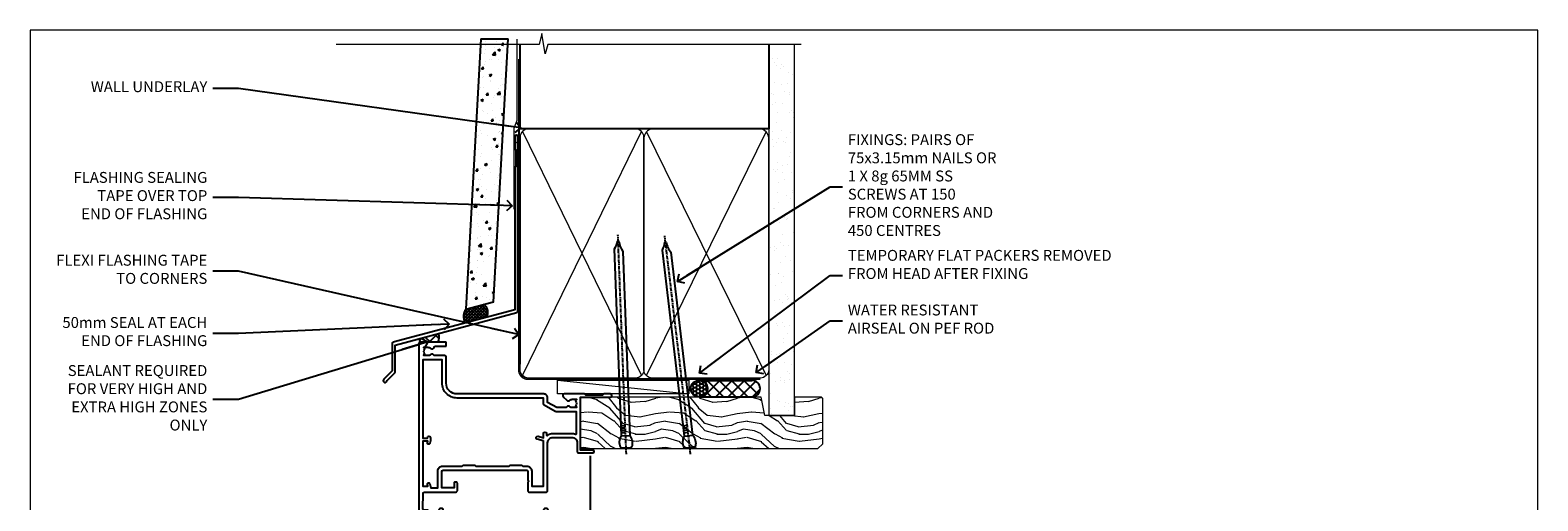
# Model space of a CAD drawing. Units: millimetres. Extents: x 1409 to 9766, y 792 to 2194.
# Drawn here: x 5613 to 6166, y 1569 to 1742 of the extents above; entities that cross this region are included whole.
import ezdxf
from ezdxf import colors
from ezdxf.entities.mleader import LeaderData, LeaderLine
from ezdxf.math import Vec2, Vec3

# ---------------------------------------------------------------- set-up
doc = ezdxf.new("R2010")
doc.units = ezdxf.units.MM
doc.linetypes.add('CENTER', pattern=[2, 1.25, -0.25, 0.25, -0.25])
doc.linetypes.add('Dashed', pattern=[564.444447, 282.222223, -282.222223])
doc.layers.add('Aluminium Systems Ltd Joinery Detail', color=7, linetype='Continuous')
doc.layers.add('Aluminium Systems Ltd Notes', color=7, linetype='Continuous')
doc.layers.add('No Print', color=7, linetype='Continuous', plot=False)
doc.styles.get("Standard").update_dxf_attribs({"font": 'arial.ttf'})

# ---------------------------------------------------------------- blocks, each defined once
blk = doc.blocks.new('Page Layout')
at = {"layer": 'Aluminium Systems Ltd Joinery Detail', "color": 8, "lineweight": 5}
blk.add_lwpolyline([(0, 693.99), (0, 0), (553.08, 0), (553.08, 693.99)], close=True, dxfattribs=at)
blk = doc.blocks.new('J345-32187')
blk.add_lwpolyline([(48.25, 88.4), (48.65, 88), (48.25, 87.6), (48.25, 85.8), (48.65, 85.4), (48.65, 79.2), (48.25, 78.8), (48.25, 26.72), (3.62, 14.76, 0.339454), (3.25, 14.27), (3.25, 4.24), (0.21, 1.19, 1.488372), (1.4, 0.69), (4.3, 3.59, 0.198912), (4.45, 3.95), (4.45, 13.74), (49.08, 25.7, 0.339454), (49.45, 26.18), (49.45, 90.2, 1), (48.25, 90.2)], format="xyb", close=True)
blk = doc.blocks.new('Fibre Cement Weatherboard DF Head AL35')
at = {"layer": 'Aluminium Systems Ltd Joinery Detail'}
h = blk.add_hatch(dxfattribs=at)
h.set_pattern_fill('AR-CONC', color=256, scale=0.05)
h.set_pattern_definition([(50, (21.931, -5.791), (9.10923, -0.79695), [0.9525, -10.4775]), (355, (21.931, -5.791), (-1.76217, 9.55284), [0.762, -8.38203]), (100.4514, (22.69, -5.8575), (7.34706, 8.7559), [0.8095, -8.9045]), (46.184, (21.931, -3.251), (13.55395, -2.1021), [1.42875, -15.71625]), (96.6356, (23.061, -3.426), (11.8702, 12.3713), [1.21425, -13.3568]), (351.184, (21.931, -3.251), (11.8702, 12.3713), [1.143, -12.573]), (21, (23.201, -3.886), (7.58072, -5.11326), [0.9525, -10.4775]), (326, (23.201, -3.886), (3.0901, 9.2094), [0.762, -8.382]), (71.4514, (23.833, -4.312), (10.67082, 4.09614), [0.8095, -8.9045]), (37.5, (21.9313, -5.791), (0.15443, 4.22775), [0, -8.2804, 0, -8.509, 0, -8.41375]), (7.5, (21.9313, -5.791), (3.34098, 5.00903), [0, -4.8514, 0, -8.0899, 0, -3.20675]), (327.5, (19.099, -5.791), (6.77953, -0.28644), [0, -3.175, 0, -9.906, 0, -13.1445]), (317.5, (17.829, -5.791), (7.40646, 1.27132), [0, -4.1275, 0, -6.5786, 0, -9.3345])])
h.paths.add_polyline_path([(-95.31, 136.25), (-105.32, 136.25), (-110.81, 37.1), (-100.65, 39.83)])
at = {"layer": 'Aluminium Systems Ltd Joinery Detail', "linetype": 'Dashed'}
h = blk.add_hatch(dxfattribs=at)
h.set_pattern_fill('ANSI37', color=256, scale=0.25)
h.set_pattern_definition([(45, (11.9829, 2.02795), (-0.561266, 0.561266), []), (135, (11.9829, 2.02795), (-0.561266, -0.561266), [])])
h.paths.add_polyline_path([(-104.28, 38.85), (-110.8, 37.11, 0.287721), (-110.99, 32.05), (-103.2, 34.14, 0.408711)])
at = {"layer": 'Aluminium Systems Ltd Joinery Detail'}
h = blk.add_hatch(dxfattribs=at)
h.set_pattern_fill('ANSI37', color=0)
h.set_pattern_definition([(45, (-270.615, -4573.5233), (-2.245064, 2.245064), []), (135, (-270.615, -4573.5233), (-2.245064, -2.245064), [])])
h.paths.add_polyline_path([(-120.92, 28.15), (-127.6, 26.36, 0.305696), (-127.5, 25.01), (-121.25, 25.01, 0.36106)])
blk.add_line((-105.32, 136.25), (-95.31, 136.25), dxfattribs=at)
blk.add_lwpolyline([(-105.32, 136.25), (-110.81, 37.1), (-100.65, 39.83), (-95.31, 136.25)], dxfattribs=at)
at = {"layer": 'Aluminium Systems Ltd Joinery Detail', "linetype": 'Dashed', "ltscale": 0.01, "const_width": 0.5}
blk.add_lwpolyline([(-92.04, 136.25), (-92.04, 106.3), (-93.15, 103.43), (-93.15, 73.78)], dxfattribs=at)
at = {"layer": 'Aluminium Systems Ltd Joinery Detail', "linetype": 'Dashed'}
for centre, radius, start, end in [((-106.14, 35.95), 3.45, 328.4042, 57.3257), ((-106.87, 34.43), 4.76, 145.7567, 209.9632)]:
    blk.add_arc(centre, radius, start, end, dxfattribs=at)
at = {"layer": 'Aluminium Systems Ltd Joinery Detail'}
for centre, radius, start, end in [((-122.98, 26.78, 1), 2.47, 314.4195, 33.8301), ((-126.55, 25.76, 1), 1.21, 149.9886, 217.9813)]:
    blk.add_arc(centre, radius, start, end, dxfattribs=at)
blk.add_blockref('J345-32187', (-141.11, 10.2), dxfattribs=at)
blk = doc.blocks.new('_Open90')
at = {"color": 0, "linetype": 'ByBlock', "lineweight": -2}
for p, q in [((0, 0), (-2.44, 0)), ((-0.5, 0.5), (0, 0)), ((0, 0), (-0.5, -0.5))]:
    blk.add_line(p, q, dxfattribs=at)
blk = doc.blocks.new('F355-22122')
at = {"ltscale": 0.2, "flags": 128}
for points in [[(67.8, 19), (67.4, 19.4), (61.2, 19.4), (60.8, 19), (53.39, 19, -0.668179), (52.97, 20.02), (54.29, 21.34, -0.39964), (55.25, 21.37, 0.185946), (56.28, 20.97), (57.8, 20.97), (57.8, 21.22), (57.44, 21.52, 0.36397), (57.44, 23.48), (57.8, 23.78), (57.8, 24.02), (56.28, 24.02, 0.185946), (55.25, 23.63, -0.417796), (54.26, 23.69, 0.215136), (53.51, 24.02), (50.55, 24.02), (47.2, 22.09), (47.2, 20.4, -0.414219), (45.8, 19), (14, 19, 0.414214), (10, 15), (10, 5.45, -0.414214), (9.5, 4.95), (5.57, 4.95, -0.566658), (4.34, 4.56, 0.183747), (3.33, 4.95), (1.8, 4.95), (1.8, 4.7), (2.16, 4.41, 0.36397), (2.16, 2.44), (1.8, 2.15), (1.8, 1.9), (3.33, 1.9, 0.183747), (4.34, 2.29, -0.571188), (5.57, 1.89, 0.350641), (6.06, 1.5), (9.8, 1.5, -0.414214), (10, 1.3), (10, 0.2, -0.414214), (9.8, 0), (0.5, 0, -0.414214), (0, 0.5), (0, 68.5, -0.414214), (0.5, 69), (3, 69, -0.414214), (3.5, 68.5), (3.5, 67.35, -1), (2.6, 67.35), (2.6, 68), (1.1, 68), (1.1, 62.6), (2.6, 62.6), (2.6, 63.25, -1), (3.5, 63.25), (3.5, 62.1, -0.414214), (3, 61.6), (1.92, 61.6, 0.423115), (1.42, 61.08), (1.59, 55.48, 0.405368), (2.09, 55), (13.6, 55, -0.414214), (14.1, 54.5), (14.1, 51.7, -0.414214), (13.8, 51.4), (13.2, 51.4, -0.414214), (12.9, 51.7), (12.9, 53.5), (8.4, 53.5), (8.4, 47.5, 0.414214), (8.9, 47), (39.6, 47, 0.414214), (39.9, 47.3), (39.9, 50.6), (40.3, 51), (39.9, 51.4), (39.9, 54.5, -0.414214), (40.4, 55), (46.7, 55, -0.414214), (47.2, 54.5), (47.2, 37, 0.414214), (49.2, 35), (56.1, 35, 0.414214), (58.1, 37), (58.1, 40.2, -0.414214), (58.5, 40.6), (63.8, 40.6, -1), (63.8, 39.6), (59.3, 39.6), (59.3, 20.2), (70.2, 20.2, -1), (70.2, 19)], [(38.1, 45.5), (39.6, 45.5, 0.414214), (41.4, 47.3), (41.4, 52.8), (45.7, 52.8), (45.7, 37, 0.043233), (45.75, 36.4, -0.388387), (45.61, 36.17), (43.41, 35.58, 1), (43.69, 34.52), (45.7, 35.06), (45.7, 33.55, 1), (46.8, 33.55), (46.8, 34.03, -0.615708), (47.12, 34.19, 0.160549), (49.2, 33.5), (56.1, 33.5, 0.094608), (57.39, 33.75, -0.529575), (57.8, 33.47), (57.8, 25.52), (50.31, 25.52, 0.131652), (50.01, 25.44), (46, 23.13, 0.267949), (45.7, 22.61), (45.7, 20.5), (14, 20.5, 0.414214), (8.5, 15), (8.5, 6.5), (1.5, 6.5), (1.5, 35.2), (3.1, 35.2), (3.1, 35.05, 1), (4.2, 35.05), (4.2, 36.24, 0.065544), (4.17, 36.49), (3.98, 37.17, 1), (3.12, 36.94), (3.29, 36.3), (1.5, 36.3), (1.5, 52.8), (3.28, 52.8), (3.12, 52.17, 1), (3.98, 51.94), (4.38, 53.4), (6.9, 53.4), (6.9, 47.3, 0.414214), (8.7, 45.5), (15.9, 45.5), (16.24, 45.16, 0.198912), (16.38, 45.1), (20.42, 45.1, 0.198912), (20.56, 45.16), (20.9, 45.5), (33.1, 45.5), (33.44, 45.16, 0.198912), (33.58, 45.1), (37.62, 45.1, 0.198912), (37.76, 45.16)]]:
    blk.add_lwpolyline(points, format="xyb", close=True, dxfattribs=at)
blk = doc.blocks.new('C438-20694')
blk.add_lwpolyline([(25.21, 0.75, -0.414214), (24.46, 0), (22.71, 0, -0.668179), (22.57, 0.34), (23.23, 1), (24.01, 1), (24.01, 2.5), (1.5, 2.5), (1, 2), (0.2, 2, -0.414214), (0, 2.2), (0, 20.8, -0.414214), (0.2, 21), (3.4, 21, -0.414214), (3.9, 20.5), (3.9, 19.35, -1), (3, 19.35), (3, 20), (1.5, 20), (1.5, 14.6), (3, 14.6), (3, 15.25, -1), (3.9, 15.25), (3.9, 14.35, -0.414214), (3.15, 13.6), (1.5, 13.6), (1.5, 3.7), (3.8, 3.7), (3.8, 5.3, -1), (4.6, 5.3), (4.6, 3.7), (24.46, 3.7, -0.414214), (25.21, 2.95)], format="xyb", close=True)
blk = doc.blocks.new('DY470')
blk.add_lwpolyline([(5.75, 8.13), (8.75, 10), (8.75, 11.5), (0.33, 10.76, 0.36397), (0.15, 10.58), (0, 8.91), (1.75, 8.91), (1.75, 5.91), (0, 5.76), (0, 5.46), (2.49, 2.49), (1.95, 2.45), (1.95, 2.15), (3.75, 0), (4.15, 0), (8.75, 2.24), (8.75, 3.04), (5.75, 2.78), (5.75, 4.26), (8.75, 5.73), (8.75, 6.53), (5.75, 6.26)], format="xyb", close=True)
blk = doc.blocks.new('C471-20683')
at = {"layer": 'Aluminium Systems Ltd Joinery Detail', "flags": 128}
for points in [[(38.5, 58), (38.5, 61), (36.9, 61, -1), (36.9, 61.8), (38.5, 61.8), (38.5, 69.5), (37, 69.5, -0.414214), (36.5, 70), (36.5, 71.3, -1), (37.4, 71.3), (37.4, 70.5), (38.9, 70.5), (38.9, 76), (37.4, 76), (37.4, 75.2, -1), (36.5, 75.2), (36.5, 76.5, -0.414214), (37, 77), (39.5, 77, -0.414214), (40, 76.5), (40, 0.5, -0.414214), (39.5, 0), (38.9, 0, -0.414214), (38.4, 0.5), (38.4, 4), (1.6, 4), (1.6, 0.5, -0.414214), (1.1, 0), (0.5, 0, -0.414214), (0, 0.5), (0, 57.5, -0.414214), (0.5, 58), (9.6, 58, -0.669065), (10.1, 56.81, 2.422599), (12.7, 56.81, -0.669065), (13.2, 58), (23.5, 58, -1), (23.5, 57), (22, 57), (22, 55.5), (26.56, 55.5), (27.86, 57.75, -0.267949), (28.29, 58)], [(38.4, 5.6), (38.4, 56.4), (28.92, 56.4), (27.91, 54.65, -0.267949), (26.61, 53.9), (21.9, 53.9, -0.414214), (20.4, 55.4), (20.4, 56.4), (14.98, 56.4, 0.471933), (14.79, 56.16, -1.214321), (8.01, 56.16, 0.471933), (7.82, 56.4), (1.6, 56.4), (1.6, 5.6), (8.4, 5.6, 0.574571), (8.57, 5.9, -0.33761), (9.11, 9.8, -1), (10.09, 8.81, 2.420133), (12.71, 8.81, -1), (13.69, 9.8, -0.33761), (14.23, 5.9, 0.574571), (14.4, 5.6), (25.6, 5.6, 0.574571), (25.77, 5.9, -0.33761), (26.31, 9.8, -1), (27.29, 8.81, 2.420133), (29.91, 8.81, -1), (30.89, 9.8, -0.33761), (31.43, 5.9, 0.574571), (31.6, 5.6)]]:
    blk.add_lwpolyline(points, format="xyb", close=True, dxfattribs=at)
blk = doc.blocks.new('DY221-Comp')
blk.add_lwpolyline([(-1.82, -0.88), (-2.1, -0.96, 0.339454), (-2.25, -1.15), (-2.25, -1.8, -0.105249), (-2.27, -1.88), (-3.79, -5.3, -0.913392), (-4.74, -4.98), (-3.77, -1.02, 0.125736), (-3.77, -0.92), (-4, -0.05, -0.131652), (-4, 0.05), (-3.77, 0.92, 0.125736), (-3.77, 1.02), (-4.74, 4.98, -0.913392), (-3.79, 5.3), (-2.27, 1.88, -0.105249), (-2.25, 1.8), (-2.25, 1.15, 0.339454), (-2.1, 0.96), (-1.82, 0.88)], format="xyb")
blk.add_lwpolyline([(0, 1.12), (-0.3, 0), (0, -1.13), (0, -2.5), (-1, -2.5), (-1, -1.12, -0.447214), (-2.25, 0, -0.447214), (-1, 1.12), (-1, 2.5), (0, 2.5)], format="xyb", close=True)
blk = doc.blocks.new('DY359')
blk.add_lwpolyline([(0.2, -1.15), (-1, -1.15, 0.414214), (-1.2, -1.35), (-1.2, -2.95, -0.414214), (-1.4, -3.15), (-3.2, -3.15, -0.414214), (-3.4, -2.95), (-3.4, -2.71, -1), (-3.4, -2.21), (-3.4, -0.71, -1), (-3.4, -0.21), (-3.4, 1.29, -1), (-3.4, 1.79), (-3.4, 2.17, 0.198912), (-3.52, 2.45), (-7.36, 6.3, -0.414214), (-7.36, 6.86), (-7.22, 7, -0.414214), (-6.65, 7), (-2.86, 3.21, 0.198912), (-2.72, 3.15), (-1.2, 3.15), (-1.2, 1.35, 0.414214), (-1, 1.15), (0.2, 1.15)], format="xyb")
blk.add_lwpolyline([(1, 0.75), (1, 2.1, 0.414214), (0.7, 2.4), (0.5, 2.4, 0.414214), (0.2, 2.1), (0.2, -2.1, 0.414214), (0.5, -2.4), (0.7, -2.4, 0.414214), (1, -2.1), (1, -0.75, -0.4)], format="xyb", close=True)
blk = doc.blocks.new('AL35 Open In Hinged Door Head DF')
at = {"layer": 'Aluminium Systems Ltd Joinery Detail', "lineweight": 5}
h = blk.add_hatch(dxfattribs=at)
h.set_pattern_fill('NET', color=256, scale=0.5, angle=-45)
h.set_pattern_definition([(315, (385.4544, -263.5836), (1.122532, 1.122532), []), (45, (385.4544, -263.5836), (-1.122532, 1.122532), [])])
edge = h.paths.add_edge_path()
edge.add_line((-137.33, -101.43), (-137.33, -101.34))
edge.add_arc((-126.73, -96.43), 11.69, 204.8319, 205.3276)
edge.add_line((-137.29, -101.43), (-137.33, -101.43))
edge = h.paths.add_edge_path()
edge.add_arc((-143.41, -59.55), 39.92, -98.6601, -81.3706, ccw=False)
edge.add_line((-149.42, -99.02), (-149.42, -101.93))
edge.add_line((-149.42, -101.93), (-137.42, -101.93))
edge.add_line((-137.42, -101.93), (-137.42, -99.02))
at = {"color": 0}
blk.add_line((-109.68, -14.64), (-109.68, -128.61), dxfattribs=at)
at = {"layer": 'Aluminium Systems Ltd Joinery Detail', "linetype": 'Continuous', "lineweight": 5}
for p, q in [((-172.48, -43.13), (-172.48, -128.61)), ((-165.18, -128.61), (-165.18, -111.45)), ((-125.15, -128.61), (-125.15, -110.74))]:
    blk.add_line(p, q, dxfattribs=at)
at = {"layer": 'Aluminium Systems Ltd Joinery Detail', "lineweight": 5, "ltscale": 3}
for p, q in [((-154.42, -99.02), (-154.42, -128.61)), ((-153.42, -99.02), (-153.42, -128.61)), ((-152.42, -99.02), (-152.42, -128.61)), ((-151.42, -99.02), (-151.42, -128.61)), ((-150.42, -99.02), (-150.42, -128.61)), ((-136.43, -98.93), (-136.43, -128.61)), ((-135.43, -98.93), (-135.43, -128.61)), ((-134.43, -98.93), (-134.43, -128.61)), ((-133.43, -98.93), (-133.43, -128.61)), ((-132.43, -98.93), (-132.43, -128.61))]:
    blk.add_line(p, q, dxfattribs=at)
at = {"layer": 'Aluminium Systems Ltd Joinery Detail', "lineweight": 5}
for p, q in [((-137.42, -105.8), (-149.42, -101.93)), ((-137.42, -101.93), (-149.42, -105.8))]:
    blk.add_line(p, q, dxfattribs=at)
for points in [[(-155.42, -128.61), (-155.42, -99.11), (-154.42, -98.02), (-150.42, -98.02), (-149.42, -99.02), (-149.42, -128.61)], [(-137.43, -128.61), (-137.43, -99.02), (-136.43, -97.93), (-132.43, -97.93), (-131.43, -98.93), (-131.43, -128.61)]]:
    blk.add_lwpolyline(points, dxfattribs=at)
blk.add_lwpolyline([(-137.42, -101.93), (-149.42, -101.93), (-149.42, -105.8), (-137.42, -105.8)], close=True, dxfattribs=at)
at = {"layer": 'Aluminium Systems Ltd Joinery Detail', "linetype": 'Continuous', "lineweight": 5, "ltscale": 0.12}
blk.add_lwpolyline([(-73.08, -128.61), (-157.76, -128.61), (-158.66, -132.05), (-159.93, -124.63), (-160.97, -128.61), (-219.49, -128.61)], dxfattribs=at)
at = {"layer": 'Aluminium Systems Ltd Joinery Detail', "lineweight": 5}
blk.add_arc((-143.41, -58.44), 41.01, 261.5727, 278.3966, dxfattribs=at)
at = {"rotation": 180}
blk.add_blockref('DY359', (-170.15, -38.07), dxfattribs=at)
at = {"layer": 'Aluminium Systems Ltd Joinery Detail', "xscale": -1, "rotation": 180}
for name, p in [('F355-22122', (-172.48, 27.07)), ('C471-20683', (-165.12, -33.93))]:
    blk.add_blockref(name, p, dxfattribs=at)
at = {"layer": 'Aluminium Systems Ltd Joinery Detail', "lineweight": 5, "xscale": -1, "rotation": 180}
for name, p in [('C438-20694', (-165.13, -89.93)), ('DY470', (-162.82, -102.44))]:
    blk.add_blockref(name, p, dxfattribs=at)
at = {"layer": 'Aluminium Systems Ltd Joinery Detail', "lineweight": 9, "ltscale": 0.12}
blk.add_blockref('DY221-Comp', (-126.22, -107.18), dxfattribs=at)
blk = doc.blocks.new('Nail 75 JH')
at = {"linetype": 'CENTER'}
blk.add_line((0, 2.3), (0, -78.26), dxfattribs=at)
for p, q in [((1.5, -4.49), (-1.5, -4.49)), ((1.5, -5.73), (0.13, -5.73)), ((1.5, -6.6), (0.13, -6.6)), ((1.5, -7.47), (0.13, -7.47)), ((1.5, -8.34), (0.13, -8.34))]:
    blk.add_line(p, q)
blk.add_lwpolyline([(-1.5, -4.49, -0.247527), (-2.06, -0.36, -0.331135), (-1.58, 0), (1.58, 0, -0.331135), (2.06, -0.36, -0.247527), (1.5, -4.49), (1.5, -73.21, 0.124564), (0.28, -75.97), (-0.25, -75.97, 0.101255), (-1.5, -72.05)], format="xyb", close=True)
blk = doc.blocks.new('Fibre Cement Weatherboard DF AL35 Liner OO Door')
at = {"layer": 'Aluminium Systems Ltd Joinery Detail'}
h = blk.add_hatch(dxfattribs=at)
h.set_pattern_fill('HONEY', color=256, scale=0.25)
h.set_pattern_definition([(0, (-220.41284, -6579.2454), (1.190625, 0.68740766), [0.79375, -1.5875]), (120, (-220.41284, -6579.2454), (-1.190625, 0.687407666), [0.79375, -1.5875]), (60, (-220.41284, -6579.2454), (3e-09, 1.37481533), [-1.5875, 0.79375])])
h.paths.add_polyline_path([(21.94, 2.26, 1), (27.94, 2.26, 1)])
h = blk.add_hatch(dxfattribs=at)
h.set_pattern_fill('ANSI37', color=256)
h.set_pattern_definition([(45, (-220.4128, -6579.2454), (-2.245064, 2.245064), []), (135, (-220.4128, -6579.2454), (-2.245064, -2.245064), [])])
h.paths.add_polyline_path([(44.36, 5.26), (25.17, 5.26, -1), (25.17, -0.74), (44.36, -0.74, 1)])
at = {"layer": 'Aluminium Systems Ltd Joinery Detail', "lineweight": 5}
h = blk.add_hatch(dxfattribs=at)
h.set_pattern_fill('WOOD-3', color=256, scale=97.5, angle=30, style=0, pattern_type=2)
h.set_pattern_definition([(4.7636, (472.3163, -7171.838), (-330.0000284, -29.999746), [3.61248, -357.63537]), (348.6901, (475.9163, -7171.538), (120.0000226, -29.999929), [4.58913, -148.38147]), (315, (480.416, -7172.438), (-3e-14, -30.00001), [3.39411, -39.03228]), (313.1524, (482.8163, -7174.838), (420.00008502, -449.99992613), [6.57951, -651.37185]), (347.0054, (487.3163, -7179.638), (-270.000023, 59.9999273), [4.00251, -396.24741]), (360, (491.216, -7180.538), (30, -30), [7.5, -22.5]), (9.4623, (498.7163, -7180.538), (-150.0000232, -29.9999442), [3.64965, -178.83321]), (5.7106, (472.3163, -7179.938), (-269.9999827, -30.0000394), [3.01497, -298.48131]), (360, (475.316, -7179.638), (30, -30), [4.5, -25.5]), (331.6992, (479.8163, -7179.638), (329.9998536, -180.0002662), [4.42944, -438.51525]), (307.875, (483.7163, -7181.738), (-120.0000559, 149.999973), [6.84105, -335.21157]), (320.7106, (487.9163, -7187.138), (180.0000192, -149.99998896), [4.26381, -422.11632]), (353.6598, (491.2163, -7189.838), (239.9999821, -30.0000474), [5.43324, -266.22831]), (11.8887, (496.6163, -7190.438), (-419.99991903, -90.00031606), [5.82495, -576.66969]), (6.7098, (472.3163, -7189.238), (270.00002993, 29.99981644), [5.13516, -508.3821]), (356.6335, (477.4163, -7188.638), (479.99997966, -30.0003289), [5.10882, -505.77279]), (326.3099, (482.516, -7188.938), (-59.999987, 30.00004), [5.40834, -102.75822]), (312.5104, (487.0163, -7191.938), (299.99972155, -330.0002602), [4.88364, -483.48096]), (345.0686, (490.3163, -7195.538), (330.00001605, -89.9999086), [4.65726, -461.06799]), (360, (494.816, -7196.738), (30, -30), [3.6, -26.4]), (12.9946, (498.4163, -7196.738), (270.000023, 59.9999273), [4.00251, -396.24741]), (360, (481.616, -7166.738), (30, -30), [0, -30]), (136.8476, (485.8163, -7171.238), (449.99992613, -420.00008502), [6.57951, -651.37185]), (153.4349, (481.016, -7196.738), (-29.999975, 30.00004), [2.68329, -64.39875]), (171.8699, (478.6163, -7195.538), (-179.9999933, 29.9999807), [4.24263, -207.88938]), (203.1986, (474.4163, -7194.938), (-149.999992, -60.0000398), [2.28474, -226.18845]), (333.4349, (485.816, -7171.238), (29.999975, -30.00004), [3.35409, -63.72795]), (353.2902, (488.8163, -7172.738), (-270.00002993, 29.99981644), [5.13516, -508.3821]), (10.1247, (493.9163, -7173.338), (509.99996369, 90.00025766), [8.53287, -844.75488]), (10.3048, (472.3163, -7168.538), (180.0000288, 29.9998463), [3.35409, -332.05608]), (344.4759, (475.6163, -7167.938), (-330.00003074, 89.99993333), [5.60445, -554.84178]), (317.1211, (481.0163, -7169.438), (-390.0000238, 359.9999926), [5.7315, -567.41769]), (325.3048, (485.2163, -7173.338), (299.99982777, -210.0002583), [4.74342, -469.59822]), (350.5377, (489.1163, -7176.038), (150.0000232, -29.9999442), [5.47449, -177.0084]), (6.5819, (494.5163, -7176.938), (-510.00004314, -59.99960101), [7.85175, -777.3234]), (8.1301, (472.3163, -7176.038), (-179.9999933, -29.9999807), [4.24263, -207.88938]), (348.6901, (476.5163, -7175.438), (120.0000226, -29.999929), [4.58913, -148.38147]), (317.4896, (481.0163, -7176.338), (-330.0002602, 299.99972155), [4.88364, -483.48096]), (315, (484.616, -7179.638), (-3e-14, -30.00001), [5.51544, -36.91098]), (342.646, (488.5163, -7183.538), (-390.00006057, 119.99983507), [5.02893, -497.86272]), (3.3665, (493.3163, -7185.038), (-479.99997966, -30.0003289), [5.10882, -505.77279]), (17.1027, (498.4163, -7184.738), (300.0000519, 89.9998648), [4.08045, -403.96368]), (8.7462, (472.3163, -7183.538), (209.9999801, 30.0001259), [3.94587, -390.64251]), (345.0686, (476.2163, -7182.938), (330.00001605, -89.9999086), [4.65726, -461.06799]), (327.9946, (480.7163, -7184.138), (-149.9999683, 90.0000332), [5.6604, -277.35906]), (310.1009, (485.5163, -7187.138), (-329.9999418, 390.00005789), [7.45185, -737.7327]), (344.0546, (490.3163, -7192.838), (-120.0000038, 29.9999967), [4.36806, -214.03524]), (6.009, (494.5163, -7194.038), (299.99999253, 29.99997952), [5.7315, -567.41769]), (23.1986, (500.2163, -7193.438), (149.999992, 60.0000398), [2.28474, -226.18845]), (9.4623, (472.3163, -7192.538), (-150.0000232, -29.9999442), [3.64965, -178.83321]), (349.992, (475.9163, -7191.938), (329.99998664, -60.00010416), [5.17881, -512.7015]), (322.5946, (481.0163, -7192.838), (389.99977395, -300.00029858), [6.42027, -635.60775]), (330.9454, (486.1163, -7166.738), (210.0000115, -120.0000008), [3.08868, -305.78022]), (349.2157, (488.8163, -7168.238), (-479.9999851, 90.0000165), [6.41328, -634.91349]), (7.125, (495.1163, -7169.438), (-210.0000114, -29.9999485), [7.25604, -234.6117])])
h.paths.add_polyline_path([(70.28, -18.01), (68.4, -19.78), (-18.5, -19.78), (-18.5, -0.91), (47.69, -0.91), (49.03, -7.57), (60, -7.57), (60, -0.91), (69.84, -0.91), (70.28, -1.33)])
blk.add_line((-26.92, 5.31), (21.21, 0.29, -1), dxfattribs=at)
at = {"layer": 'Aluminium Systems Ltd Joinery Detail'}
for p, q in [((25.17, 5.26, -2), (44.36, 5.26, -2)), ((25.17, -0.74, -2), (44.36, -0.74, -2))]:
    blk.add_line(p, q, dxfattribs=at)
at = {"layer": 'Aluminium Systems Ltd Joinery Detail', "lineweight": 5}
blk.add_lwpolyline([(-26.92, 5.31), (21.21, 5.31), (21.21, 0.29), (-26.92, 0.29)], close=True, dxfattribs=at)
at = {"layer": 'Aluminium Systems Ltd Joinery Detail', "lineweight": 5, "elevation": -1}
blk.add_lwpolyline([(69.94, -0.91), (60, -0.91), (60, -7.57), (49.13, -7.57), (47.79, -0.91), (-18.5, -0.91), (-18.5, -19.78), (68.5, -19.78), (70.38, -18.01), (70.38, -1.33)], close=True, dxfattribs=at)
at = {"layer": 'Aluminium Systems Ltd Joinery Detail'}
blk.add_circle((24.94, 2.26, -2), 3, dxfattribs=at)
for centre in [(25.17, 2.26, -2), (44.36, 2.26, -2)]:
    blk.add_arc(centre, 3, 270, 90, dxfattribs=at)
for p, rotation in [((-1.78, -19.56), 182.193320942632), ((21.62, -19.47), 186.7683232742154)]:
    blk.add_blockref('Nail 75 JH', p, dxfattribs=dict(at, rotation=rotation))
blk = doc.blocks.new('90mm Framing Head DF')
at = {"layer": 'Aluminium Systems Ltd Joinery Detail'}
h = blk.add_hatch(dxfattribs=at)
h.set_pattern_fill('AR-SAND', color=256, scale=0.15)
h.set_pattern_definition([(37.5, (2.752, -0.2966), (-0.24, 7.3412), [0, -5.7912, 0, -6.477, 0, -6.19125]), (7.5, (2.752, -0.297), (6.74285, 10.7524), [0, -3.1242, 0, -5.2197, 0, -2.00025]), (327.5, (-1.934, -0.2966), (11.86489, 0.02156), [0, -1.905, 0, -6.858, 0, -8.9535]), (317.5, (-1.934, -0.297), (11.45335, 3.34394), [0, -0.9525, 0, -4.4958, 0, -5.1435])])
h.paths.add_polyline_path([(121.71, -4.97), (112.21, -4.97), (112.21, -136.07), (121.71, -136.07)])
at = {"layer": 'Aluminium Systems Ltd Joinery Detail', "lineweight": 5}
for p, q in [((21.89, -121.49, 1), (65.56, -31.9, 1)), ((21.89, -31.9, 1), (65.56, -121.49, 1)), ((67.34, -121.49, 1), (111.29, -32.08, 2)), ((67.38, -32.08, 1), (111.32, -121.49, 2))]:
    blk.add_line(p, q, dxfattribs=at)
at = {"layer": 'Aluminium Systems Ltd Joinery Detail', "linetype": 'Continuous', "lineweight": 5, "ltscale": 0.12}
blk.add_lwpolyline([(124.08, 0.03), (31.17, 0.03), (30.27, -3.41), (29, 4.01), (27.96, 0.03), (-46.43, 0.03)], dxfattribs=at)
at = {"layer": 'Aluminium Systems Ltd Joinery Detail', "linetype": 'Dashed', "elevation": 1}
blk.add_lwpolyline([(112.21, 0.03), (112.21, -30.99), (21, -30.99), (21, 0.03)], dxfattribs=at)
at = {"layer": 'Aluminium Systems Ltd Joinery Detail', "lineweight": 5, "elevation": 2}
blk.add_lwpolyline([(112.21, 0.03), (112.21, -136.07), (121.71, -136.07), (121.71, 0.03)], dxfattribs=at)
at = {"layer": 'Aluminium Systems Ltd Joinery Detail', "linetype": 'CENTER', "lineweight": 5, "ltscale": 3, "const_width": 0.5, "elevation": 1.5}
blk.add_lwpolyline([(20.47, -5.31), (20.47, -119.34, 0.422885), (24.04, -122.89), (109.17, -122.89)], format="xyb", dxfattribs=at)
at = {"layer": 'Aluminium Systems Ltd Joinery Detail', "linetype": 'Dashed', "lineweight": 5, "ltscale": 0.01, "const_width": 0.25, "elevation": 1.25}
blk.add_lwpolyline([(20.85, -0.17), (20.85, -119.34, 0.414144), (24.04, -122.51), (109.17, -122.51)], format="xyb", dxfattribs=at)
at = {"layer": 'Aluminium Systems Ltd Joinery Detail', "lineweight": 5, "elevation": 1}
for points in [[(66.45, -117.23), (66.45, -34.05, 0.414214), (63.42, -31.01), (24.04, -31.01, 0.414214), (21, -34.05), (21, -117.23)], [(112.21, -117.44), (112.21, -34.26, 0.368185), (109.17, -31.01), (69.49, -31.01, 0.368185), (66.45, -34.26), (66.45, -117.44)], [(66.45, -36.16), (66.45, -119.34, -0.414214), (63.42, -122.38), (24.04, -122.38, -0.414214), (21, -119.34), (21, -36.16)], [(112.21, -36.16), (112.21, -119.34, -0.414214), (109.17, -122.38), (69.49, -122.38, -0.414214), (66.45, -119.34), (66.45, -36.16)]]:
    blk.add_lwpolyline(points, format="xyb", dxfattribs=at)
blk = doc.blocks.new('Fibre Cement Weatherboard DF Head Text AL35')
at = {"layer": 'Aluminium Systems Ltd Notes', "color": 3, "lineweight": 5, "ltscale": 0.12}
ml = blk.add_multileader_mtext('Standard', dxfattribs=at)
ml.set_content('WALL UNDERLAY', color=3)
ml.set_leader_properties(color=8)
ml.set_arrow_properties(name='OPEN90')
ml.build(insert=Vec2(0, 0))
ml.multileader.update_dxf_attribs({"text_left_attachment_type": 2, "text_right_attachment_type": 2})
ctx = ml.context
ctx.base_point, ctx.plane_origin = Vec3(-51.14, 19.02), Vec3(99.06, -37.49)
ctx.left_attachment, ctx.right_attachment, ctx.text_align_type = 2, 2, 2
notes = []
notes.append((ctx, [(0, (1, 1, 0), (9.35, 19.02), (-1, 0), 9.4, [(0, [(113.01, 4.57)], 0, [])])]))
ctx.mtext.insert, ctx.mtext.width, ctx.mtext.alignment, ctx.mtext.line_spacing_style, ctx.mtext.flow_direction = Vec3(-2.05, 21.69), 56.0424, 3, 2, 5
ml = blk.add_multileader_mtext('Standard', dxfattribs=at)
ml.set_content('FLASHING SEALING\\PTAPE OVER TOP\\P END OF FLASHING', color=3)
ml.set_leader_properties(color=8)
ml.set_arrow_properties(name='OPEN90')
ml.build(insert=Vec2(0, 0))
ml.multileader.update_dxf_attribs({"text_left_attachment_type": 2, "text_right_attachment_type": 2})
ctx = ml.context
ctx.base_point, ctx.plane_origin = Vec3(-56.96, -20.93), Vec3(73.9, -53.64)
ctx.left_attachment, ctx.right_attachment, ctx.text_align_type = 2, 2, 2
notes.append((ctx, [(0, (1, 1, 0), (9.35, -20.93), (-1, 0), 9.4, [(0, [(109.82, -23.97)], 0, [])])]))
ctx.mtext.insert, ctx.mtext.width, ctx.mtext.alignment, ctx.mtext.line_spacing_style, ctx.mtext.flow_direction = Vec3(-2.05, -11.6), 62.3804, 3, 2, 5
ml = blk.add_multileader_mtext('Standard', dxfattribs=at)
ml.set_content('FLEXI FLASHING TAPE TO CORNERS', color=3)
ml.set_leader_properties(color=8)
ml.set_arrow_properties(name='OPEN90')
ml.build(insert=Vec2(0, 0))
ml.multileader.update_dxf_attribs({"text_left_attachment_type": 2, "text_right_attachment_type": 2})
ctx = ml.context
ctx.base_point, ctx.plane_origin = Vec3(-64.46, -47.98), Vec3(173.22, -160.18)
ctx.left_attachment, ctx.right_attachment, ctx.text_align_type = 2, 2, 2
notes.append((ctx, [(1, (1, 1, 0), (9.35, -47.98), (-1, 0), 9.4, [(0, [(112.17, -71.25)], 0, [])])]))
ctx.mtext.insert, ctx.mtext.width, ctx.mtext.defined_height, ctx.mtext.alignment, ctx.mtext.line_spacing_style, ctx.mtext.flow_direction = Vec3(-2.05, -41.98), 62.3804, 16.49, 3, 2, 5
ml = blk.add_multileader_mtext('Standard', dxfattribs=at)
ml.set_content('50mm SEAL AT EACH END OF FLASHING ', color=3)
ml.set_leader_properties(color=8)
ml.set_arrow_properties(name='OPEN90')
ml.build(insert=Vec2(0, 0))
ml.multileader.update_dxf_attribs({"text_left_attachment_type": 2, "text_right_attachment_type": 2})
ctx = ml.context
ctx.base_point, ctx.plane_origin = Vec3(-60.5, -70.82), Vec3(47.75, -180.27)
ctx.left_attachment, ctx.right_attachment, ctx.text_align_type = 2, 2, 2
notes.append((ctx, [(0, (1, 1, 0), (9.35, -70.82), (-1, 0), 9.4, [(0, [(86.71, -67.42)], 0, [])])]))
ctx.mtext.insert, ctx.mtext.width, ctx.mtext.alignment, ctx.mtext.line_spacing_style, ctx.mtext.flow_direction = Vec3(-2.05, -64.82), 62.3804, 3, 2, 5
ml = blk.add_multileader_mtext('Standard', dxfattribs=at)
ml.set_content('SEALANT REQUIRED FOR VERY HIGH AND EXTRA HIGH ZONES ONLY ', color=3)
ml.set_leader_properties(color=8)
ml.set_arrow_properties(name='OPEN90')
ml.build(insert=Vec2(0, 0))
ml.multileader.update_dxf_attribs({"text_left_attachment_type": 2, "text_right_attachment_type": 2})
ctx = ml.context
ctx.base_point, ctx.plane_origin = Vec3(-60.73, -95.12), Vec3(47.75, -204.45)
ctx.left_attachment, ctx.right_attachment, ctx.text_align_type = 2, 2, 2
notes.append((ctx, [(0, (1, 1, 0), (9.35, -95.12), (-1, 0), 9.4, [(0, [(78.82, -73.92)], 0, [])])]))
ctx.mtext.insert, ctx.mtext.width, ctx.mtext.defined_height, ctx.mtext.alignment, ctx.mtext.line_spacing_style, ctx.mtext.flow_direction = Vec3(-2.05, -82.45), 62.3804, 38.55, 3, 2, 5
for ctx, leaders in notes:
    for number, flags, end, landing, length, lines in leaders:
        leader = LeaderData()
        leader.index, (leader.has_last_leader_line, leader.has_dogleg_vector, leader.attachment_direction) = number, flags
        leader.last_leader_point, leader.dogleg_vector, leader.dogleg_length = Vec3(end), Vec3(landing), length
        for number, points, colour, breaks in lines:
            line = LeaderLine()
            line.index, line.vertices, line.color, line.breaks = number, Vec3.list(points), colors.encode_raw_color(colour), breaks
            leader.lines.append(line)
        ctx.leaders.append(leader)
blk = doc.blocks.new('Liner Head Text')
at = {"layer": 'Aluminium Systems Ltd Notes', "color": 3, "lineweight": 5, "ltscale": 0.12}
ml = blk.add_multileader_mtext('Standard', dxfattribs=at)
ml.set_content('FIXINGS: PAIRS OF 75x3.15mm NAILS OR 1 X 8g 65MM SS SCREWS AT 150 FROM CORNERS AND 450 CENTRES', color=3)
ml.set_leader_properties(color=8)
ml.set_arrow_properties(name='OPEN90')
ml.build(insert=Vec2(0, 0))
ml.multileader.update_dxf_attribs({"text_left_attachment_type": 2, "text_right_attachment_type": 2})
ctx = ml.context
ctx.base_point, ctx.plane_origin = Vec3(14.2, 83.82, -1), Vec3(-210.37, -58.04, -1)
ctx.left_attachment, ctx.right_attachment = 2, 2
notes = []
notes.append((ctx, [(0, (1, 1, 0), (9.73, 83.82, -1), (1, 0), 4.46, [(0, [(-46.32, 49.15, -1)], 0, [])])]))
ctx.mtext.insert, ctx.mtext.width, ctx.mtext.line_spacing_style, ctx.mtext.flow_direction = Vec3(16.2, 103.15, -1), 55.1661, 2, 5
ml = blk.add_multileader_mtext('Standard', dxfattribs=at)
ml.set_content('TEMPORARY FLAT PACKERS REMOVED FROM HEAD AFTER FIXING', color=3)
ml.set_leader_properties(color=8)
ml.set_arrow_properties(name='OPEN90')
ml.build(insert=Vec2(0, 0))
ml.multileader.update_dxf_attribs({"text_left_attachment_type": 2, "text_right_attachment_type": 2})
ctx = ml.context
ctx.base_point, ctx.plane_origin = Vec3(14.2, 51.36, -1), Vec3(-133.29, 168.9, -1)
ctx.left_attachment, ctx.right_attachment = 2, 2
notes.append((ctx, [(0, (1, 1, 0), (9.73, 51.36, -1), (1, 0), 4.46, [(0, [(-38.18, 15.52, -1)], 0, [])])]))
ctx.mtext.insert, ctx.mtext.width, ctx.mtext.defined_height, ctx.mtext.line_spacing_style, ctx.mtext.flow_direction = Vec3(16.2, 60.69, -1), 101.6538, 9.45, 2, 5
ml = blk.add_multileader_mtext('Standard', dxfattribs=at)
ml.set_content('WATER RESISTANT\\PAIRSEAL ON PEF ROD', color=3)
ml.set_leader_properties(color=8)
ml.set_arrow_properties(name='OPEN90')
ml.build(insert=Vec2(0, 0))
ml.multileader.update_dxf_attribs({"text_left_attachment_type": 2, "text_right_attachment_type": 2})
ctx = ml.context
ctx.base_point, ctx.plane_origin = Vec3(14.2, 34.65, -1), Vec3(-144.98, 3.25, -1)
ctx.left_attachment, ctx.right_attachment = 2, 2
notes.append((ctx, [(0, (1, 1, 0), (9.73, 34.65, -1), (1, 0), 4.46, [(0, [(-17.45, 15.69, -1)], 0, [])])]))
ctx.mtext.insert, ctx.mtext.width, ctx.mtext.line_spacing_style, ctx.mtext.flow_direction = Vec3(16.2, 40.65, -1), 79.8654, 2, 5
for ctx, leaders in notes:
    for number, flags, end, landing, length, lines in leaders:
        leader = LeaderData()
        leader.index, (leader.has_last_leader_line, leader.has_dogleg_vector, leader.attachment_direction) = number, flags
        leader.last_leader_point, leader.dogleg_vector, leader.dogleg_length = Vec3(end), Vec3(landing), length
        for number, points, colour, breaks in lines:
            line = LeaderLine()
            line.index, line.vertices, line.color, line.breaks = number, Vec3.list(points), colors.encode_raw_color(colour), breaks
            leader.lines.append(line)
        ctx.leaders.append(leader)

msp = doc.modelspace()

# ---------------------------------------------------------------- block references
at = {"layer": 'Aluminium Systems Ltd Joinery Detail', "linetype": 'Dashed'}
msp.add_blockref('90mm Framing Head DF', (5771.74, 1736.35), dxfattribs=at)
at = {"layer": 'Aluminium Systems Ltd Joinery Detail'}
for name, p in [('Fibre Cement Weatherboard DF Head AL35', (5883.65, 1602.13, 1)), ('Fibre Cement Weatherboard DF AL35 Liner OO Door', (5833.44, 1607.85, 3)), ('AL35 Open In Hinged Door Head DF', (5928.12, 1600.07, 2))]:
    msp.add_blockref(name, p, dxfattribs=at)
at = {"layer": 'Aluminium Systems Ltd Notes', "color": 3}
msp.add_blockref('Fibre Cement Weatherboard DF Head Text AL35', (5680.07, 1701.17, 1), dxfattribs=at)
at = {"layer": 'Aluminium Systems Ltd Notes', "color": 3, "linetype": 'Dashed'}
msp.add_blockref('Liner Head Text', (5896.79, 1600.28, 2), dxfattribs=at)
at = {"layer": 'No Print'}
msp.add_blockref('Page Layout', (5613.03, 1047.61), dxfattribs=at)
msp.add_blockref('Page Layout', (5613.03, 1047.61), dxfattribs=at)

doc.saveas('drawing.dxf')
